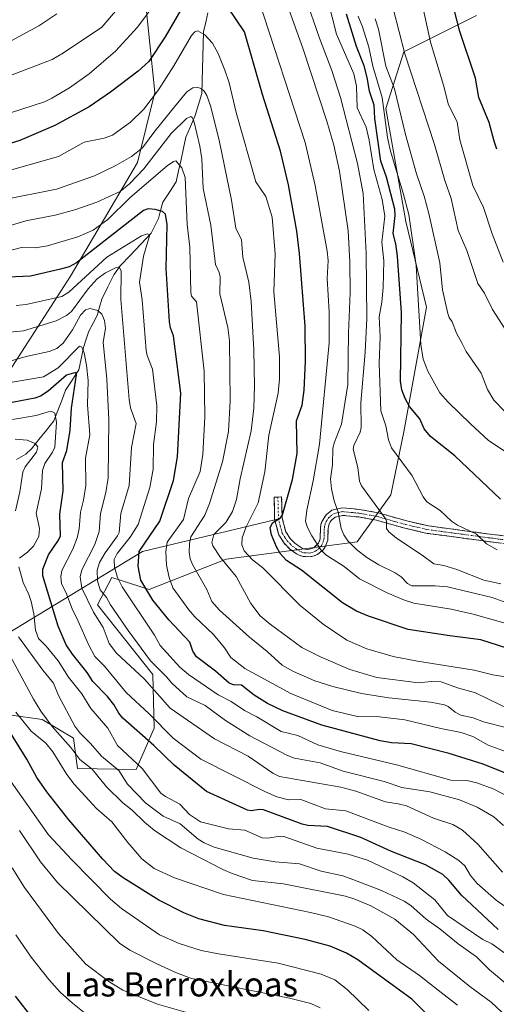
# Model space of a CAD drawing. Units: metres. Extents: x 658030 to 661483, y 4755700 to 4758092.
# Drawn here: x 659641 to 659798, y 4756150 to 4756475 of the extents above; entities that cross this region are included whole.
import ezdxf
from ezdxf.enums import TextEntityAlignment as Align

# ---------------------------------------------------------------- set-up
doc = ezdxf.new("R2010")
doc.units = ezdxf.units.M
doc.header["$MEASUREMENT"] = 0
doc.linetypes.add('TRAZO_Y_PUNTO', pattern=[1, 0.5, -0.25, 0, -0.25])
doc.linetypes.add('TRAZOSX2', pattern=[1.5, 1, -0.5])
for name, color, linetype, lineweight in [('Arbolado forestal CxS', 92, 'Continuous', 0), ('Camino', 19, 'TRAZOSX2', 0), ('Camino Cxs', 19, 'Continuous', 0), ('Camino eje', 19, 'TRAZO_Y_PUNTO', 0), ('Corriente natural lineal', 142, 'Continuous', 13), ('Curva de nivel maestra', 36, 'Continuous', 30), ('Curva de nivel normal', 36, 'Continuous', 0), ('Layer 0', 7, 'Continuous', 0), ('Matorral CxS', 135, 'Continuous', 0), ('Pastizal CxS', 92, 'Continuous', 0), ('Texto cartográfico', 19, 'Continuous', 0)]:
    doc.layers.add(name, color=color, linetype=linetype, lineweight=lineweight)
doc.styles.add('Arial', font='txt', dxfattribs={"height": 0.2})

# ---------------------------------------------------------------- blocks, each defined once
blk = doc.blocks.new('*U151')
at = {"layer": 'Pastizal CxS', "color": 92, "linetype": 'Continuous', "lineweight": 0}
blk.add_polyline3d([(659681.8561, 4756483.1027, 1255.2254), (659685.2375, 4756450.7891, 1242.4436), (659679.4833, 4756427.7683, 1233.3604), (659657.3489, 4756390.2507, 1218.9571), (659638.0197, 4756360.2405, 1205.4438)], dxfattribs=at)
blk = doc.blocks.new('*U172')
at = {"layer": 'Curva de nivel normal', "color": 36, "linetype": 'Continuous', "lineweight": 0}
blk.add_polyline3d([(659799.89, 4756193.71, 1210), (659791.66, 4756202.93, 1210), (659786.69, 4756207.55, 1210), (659783.46, 4756209.35, 1210), (659777.07, 4756211.52, 1210), (659768.14, 4756215.51, 1210), (659765.39, 4756216.23, 1210), (659761.23, 4756216.87, 1210), (659751.46, 4756220.4, 1210), (659746.54, 4756221.66, 1210), (659726.27, 4756225.21, 1210), (659724.08, 4756226.35, 1210), (659715.98, 4756231.93, 1210), (659704.82, 4756237.66, 1210), (659690.26, 4756247.75, 1210), (659681.65, 4756257.43, 1210), (659672.58, 4756265.86, 1210), (659670.13, 4756269.13, 1210), (659668.21, 4756274.38, 1210), (659664.99, 4756279.45, 1210), (659661.18, 4756287.38, 1210), (659660.61, 4756291.07, 1210), (659661.17, 4756293.38, 1210), (659665.43, 4756301.79, 1210), (659666.87, 4756306.02, 1210), (659667.24, 4756312.01, 1210), (659669.04, 4756318.87, 1210), (659669.77, 4756323.72, 1210), (659670.07, 4756342.82, 1210), (659669.38, 4756356.28, 1210), (659668.19, 4756368.49, 1210), (659668.89, 4756372.99, 1210), (659668.63, 4756375.65, 1210), (659667.75, 4756377.76, 1210), (659666.36, 4756378.92, 1210), (659663.75, 4756379.57, 1210), (659662.32, 4756379.15, 1210), (659660.66, 4756377.38, 1210), (659658.09, 4756372.52, 1210), (659655.01, 4756368.18, 1210), (659652.92, 4756366.39, 1210), (659650.35, 4756365.43, 1210), (659643.16, 4756363.91, 1210), (659634.35, 4756361.32, 1210)], dxfattribs=at)
blk = doc.blocks.new('*U174')
at = {"layer": 'Curva de nivel normal', "color": 36, "linetype": 'Continuous', "lineweight": 0}
blk.add_polyline3d([(659801.13, 4756146.05, 1185), (659796.08, 4756150.78, 1185), (659789.02, 4756155.98, 1185), (659778.7, 4756164.36, 1185), (659770.46, 4756173.08, 1185), (659764.35, 4756178.14, 1185), (659756.39, 4756182.58, 1185), (659751.15, 4756184.82, 1185), (659748.12, 4756185.76, 1185), (659727.66, 4756189.82, 1185), (659717.44, 4756190.93, 1185), (659710.72, 4756193.23, 1185), (659707.6, 4756194.55, 1185), (659693.73, 4756201.73, 1185), (659685.13, 4756207.4, 1185), (659681.8, 4756210.12, 1185), (659677.67, 4756214.17, 1185), (659674.61, 4756216.56, 1185), (659669.25, 4756221.85, 1185), (659664.54, 4756227.63, 1185), (659660.49, 4756230.88, 1185), (659657.52, 4756234.8, 1185), (659651.32, 4756241.76, 1185), (659647.61, 4756246.83, 1185), (659645.15, 4756250.79, 1185), (659637.47, 4756265.08, 1185)], dxfattribs=at)
blk = doc.blocks.new('*U175')
at = {"layer": 'Curva de nivel normal', "color": 36, "linetype": 'Continuous', "lineweight": 0}
for points in [[(659807.03, 4756151.92, 1190), (659795.52, 4756161.45, 1190), (659791.26, 4756165.79, 1190), (659785.21, 4756170.01, 1190), (659779.17, 4756175.02, 1190), (659774.68, 4756178.2, 1190), (659769.59, 4756182.73, 1190), (659767.41, 4756184.08, 1190), (659759.93, 4756187.6, 1190), (659750.52, 4756191.31, 1190), (659747.19, 4756192.46, 1190), (659740.06, 4756194.05, 1190), (659732.87, 4756196.41, 1190), (659724.85, 4756197.06, 1190), (659717.61, 4756198.27, 1190), (659704.75, 4756201.91, 1190), (659701.44, 4756203.33, 1190), (659699.52, 4756204.52, 1190), (659693.6, 4756209.64, 1190), (659687.96, 4756212.11, 1190), (659682.2, 4756216.49, 1190), (659676.21, 4756222.69, 1190), (659673.3, 4756227.18, 1190), (659667.63, 4756231.92, 1190), (659664, 4756236.11, 1190), (659660.45, 4756239.59, 1190), (659658.77, 4756241.79, 1190), (659653.44, 4756251.98, 1190), (659651.82, 4756256.02, 1190), (659648.22, 4756260.28, 1190), (659640.27, 4756271.3, 1190)], [(659639.3, 4756312.89, 1190), (659640.69, 4756319.12, 1190), (659641.63, 4756325.61, 1190), (659642.43, 4756327.32, 1190), (659646.22, 4756332.19, 1190), (659646.66, 4756333.98, 1190), (659645.76, 4756335.02, 1190), (659643.14, 4756336.2, 1190), (659639.11, 4756336.45, 1190)]]:
    blk.add_polyline3d(points, dxfattribs=at)
blk = doc.blocks.new('*U182')
at = {"layer": 'Curva de nivel normal', "color": 36, "linetype": 'Continuous', "lineweight": 0}
for points in [[(659818.1, 4756154.42, 1195), (659796.29, 4756170.02, 1195), (659793.35, 4756171.48, 1195), (659781.69, 4756179.44, 1195), (659777.58, 4756184.54, 1195), (659770.39, 4756190.15, 1195), (659766.95, 4756192.13, 1195), (659755.31, 4756197.59, 1195), (659748.96, 4756199.66, 1195), (659738.59, 4756201.61, 1195), (659727.7, 4756205.43, 1195), (659726.5, 4756205.5, 1195), (659722.47, 4756204.84, 1195), (659720.64, 4756205.03, 1195), (659714.91, 4756207.48, 1195), (659709.48, 4756207.95, 1195), (659700.3, 4756210.26, 1195), (659696.68, 4756212.66, 1195), (659693.41, 4756216.12, 1195), (659688.77, 4756218.6, 1195), (659687.16, 4756219.79, 1195), (659680.98, 4756227.92, 1195), (659672.84, 4756235.47, 1195), (659669.72, 4756241.23, 1195), (659664.06, 4756247.67, 1195), (659661.09, 4756252.48, 1195), (659656.72, 4756258.04, 1195), (659653.29, 4756263.4, 1195), (659649.37, 4756268.21, 1195), (659646.82, 4756270.75, 1195), (659645.85, 4756273.48, 1195), (659645.3, 4756278.92, 1195), (659644.4, 4756282.94, 1195), (659643.68, 4756285.3, 1195), (659641.83, 4756289.23, 1195), (659640.3, 4756294.4, 1195)], [(659640.58, 4756297.27, 1195), (659643.24, 4756299.26, 1195), (659645.18, 4756301.24, 1195), (659646.91, 4756304.36, 1195), (659647.16, 4756307.04, 1195), (659646.11, 4756312.1, 1195), (659647.82, 4756320.15, 1195), (659648.14, 4756326.2, 1195), (659648.9, 4756328.45, 1195), (659651.43, 4756332.21, 1195), (659652.17, 4756333.82, 1195), (659652.77, 4756342.12, 1195), (659652.17, 4756345.02, 1195), (659651.22, 4756345.65, 1195), (659650.04, 4756345.55, 1195), (659646.04, 4756344.28, 1195), (659638.28, 4756342.97, 1195)]]:
    blk.add_polyline3d(points, dxfattribs=at)
blk = doc.blocks.new('*U186')
at = {"layer": 'Curva de nivel normal', "color": 36, "linetype": 'Continuous', "lineweight": 0}
blk.add_polyline3d([(659802.22, 4756181.29, 1205), (659797.79, 4756184.47, 1205), (659791.47, 4756189.98, 1205), (659789.29, 4756192.54, 1205), (659787.37, 4756195.76, 1205), (659785.45, 4756197.48, 1205), (659780.9, 4756200.39, 1205), (659772.89, 4756204.53, 1205), (659767.64, 4756206.82, 1205), (659762.13, 4756208.58, 1205), (659748.15, 4756213.88, 1205), (659741.43, 4756214.58, 1205), (659733.31, 4756217.67, 1205), (659729.32, 4756217.51, 1205), (659725.46, 4756218.54, 1205), (659721.66, 4756220.19, 1205), (659700.32, 4756231, 1205), (659691.22, 4756237.84, 1205), (659683.29, 4756245.91, 1205), (659675.76, 4756252.93, 1205), (659668.63, 4756261.58, 1205), (659665.46, 4756264.85, 1205), (659663.36, 4756268.75, 1205), (659659.92, 4756276.52, 1205), (659657.89, 4756280.53, 1205), (659655.82, 4756286.05, 1205), (659654.41, 4756288.77, 1205), (659654.18, 4756291.14, 1205), (659654.57, 4756293.14, 1205), (659658.18, 4756300.27, 1205), (659659.64, 4756303.99, 1205), (659660.24, 4756306.87, 1205), (659660.68, 4756312.47, 1205), (659661.71, 4756316.4, 1205), (659662.48, 4756321.24, 1205), (659662.37, 4756330.25, 1205), (659663.72, 4756337.88, 1205), (659662.96, 4756347.78, 1205), (659663.24, 4756355.9, 1205), (659662.7, 4756360.87, 1205), (659661.87, 4756364.92, 1205), (659661.09, 4756366.83, 1205), (659660.37, 4756367.12, 1205), (659653.28, 4756360.07, 1205), (659648.49, 4756357.06, 1205), (659625.15, 4756353.09, 1205)], dxfattribs=at)
blk = doc.blocks.new('*U190')
at = {"layer": 'Curva de nivel normal', "color": 36, "linetype": 'Continuous', "lineweight": 0}
blk.add_polyline3d([(659803.13, 4756246.84, 1240), (659790.96, 4756252.84, 1240), (659785.02, 4756254.53, 1240), (659779.62, 4756256.47, 1240), (659776.38, 4756256.54, 1240), (659772.12, 4756256.15, 1240), (659758.37, 4756257.92, 1240), (659749.54, 4756260.54, 1240), (659740.02, 4756264.56, 1240), (659733.67, 4756267.81, 1240), (659723.2, 4756275.45, 1240), (659719.97, 4756278.24, 1240), (659716.84, 4756282.33, 1240), (659712.02, 4756291.19, 1240), (659706.85, 4756297.45, 1240), (659704.32, 4756301.36, 1240), (659703.97, 4756302.43, 1240), (659704.69, 4756305.04, 1240), (659708.66, 4756309.06, 1240), (659710.84, 4756312.64, 1240), (659712.14, 4756316.63, 1240), (659713.34, 4756323.38, 1240), (659716.96, 4756339.29, 1240), (659717.84, 4756346.74, 1240), (659718.09, 4756354.04, 1240), (659717.85, 4756365.83, 1240), (659716.97, 4756381.85, 1240), (659716.17, 4756388.24, 1240), (659714.23, 4756396.51, 1240), (659713.77, 4756402.24, 1240), (659711.88, 4756406.1, 1240), (659710.5, 4756415.31, 1240), (659706.53, 4756434.54, 1240), (659703.66, 4756446.16, 1240), (659702.34, 4756449.85, 1240), (659701.51, 4756451.23, 1240), (659700.48, 4756452.11, 1240), (659699.35, 4756452.5, 1240), (659697.7, 4756452.38, 1240), (659695.71, 4756451.07, 1240), (659691.69, 4756446.11, 1240), (659685.15, 4756438.05, 1240), (659681.13, 4756432.57, 1240), (659677.48, 4756429.69, 1240), (659672.13, 4756426.64, 1240), (659665.34, 4756423.36, 1240), (659652.74, 4756418.91, 1240), (659635.09, 4756415.48, 1240)], dxfattribs=at)
blk = doc.blocks.new('*U191')
at = {"layer": 'Curva de nivel normal', "color": 36, "linetype": 'Continuous', "lineweight": 0}
blk.add_polyline3d([(659803.49, 4756257.64, 1245), (659796.68, 4756258.79, 1245), (659790.55, 4756260.26, 1245), (659771.79, 4756263.25, 1245), (659763.84, 4756264.86, 1245), (659755.13, 4756267.37, 1245), (659748.48, 4756270.17, 1245), (659740.71, 4756275.5, 1245), (659733.11, 4756281.61, 1245), (659720.83, 4756294.07, 1245), (659717.42, 4756296.75, 1245), (659714.68, 4756299.71, 1245), (659713.86, 4756301.61, 1245), (659714.05, 4756303.99, 1245), (659715.27, 4756307.57, 1245), (659719.22, 4756315.49, 1245), (659721.46, 4756325.74, 1245), (659722.79, 4756337.78, 1245), (659725.91, 4756351.62, 1245), (659726.33, 4756356.39, 1245), (659726.36, 4756363.67, 1245), (659724.45, 4756385.04, 1245), (659724.86, 4756397.59, 1245), (659723.86, 4756409.7, 1245), (659721.79, 4756416.53, 1245), (659718.52, 4756421.41, 1245), (659712.07, 4756444.28, 1245), (659709.68, 4756454.06, 1245), (659708.32, 4756458.19, 1245), (659706.06, 4756463.7, 1245), (659704.22, 4756467.1, 1245), (659701.73, 4756469.9, 1245), (659699.33, 4756471.14, 1245), (659698.34, 4756470.82, 1245), (659697.29, 4756469.6, 1245), (659691.42, 4756459.64, 1245), (659686.37, 4756451.67, 1245), (659681.54, 4756445.33, 1245), (659677.14, 4756441.11, 1245), (659671.21, 4756436.77, 1245), (659668.48, 4756435.78, 1245), (659661.9, 4756434.42, 1245), (659653.39, 4756429.78, 1245), (659617.69, 4756419.66, 1245)], dxfattribs=at)
blk = doc.blocks.new('*U197')
at = {"layer": 'Curva de nivel normal', "color": 36, "linetype": 'Continuous', "lineweight": 0}
blk.add_polyline3d([(659785.01, 4756149.78, 1180), (659778.6, 4756154.73, 1180), (659772.44, 4756159.65, 1180), (659765.05, 4756164.8, 1180), (659756.74, 4756172.51, 1180), (659753.77, 4756174.62, 1180), (659751.31, 4756175.91, 1180), (659742.44, 4756178.96, 1180), (659736.57, 4756180.42, 1180), (659707.89, 4756186.28, 1180), (659691.71, 4756191.76, 1180), (659684.99, 4756194.87, 1180), (659680.91, 4756198.09, 1180), (659676.33, 4756203.41, 1180), (659671, 4756210.31, 1180), (659665.96, 4756214.73, 1180), (659658.65, 4756222.66, 1180), (659656.23, 4756225.84, 1180), (659651.56, 4756233.32, 1180), (659649.29, 4756236.18, 1180), (659644.39, 4756240.2, 1180), (659639.35, 4756246.4, 1180)], dxfattribs=at)
blk = doc.blocks.new('*U202')
at = {"layer": 'Curva de nivel normal', "color": 36, "linetype": 'Continuous', "lineweight": 0}
blk.add_polyline3d([(659801.34, 4756241.3, 1235), (659793.58, 4756243.31, 1235), (659790.14, 4756244.62, 1235), (659786.12, 4756245.46, 1235), (659784.28, 4756246.46, 1235), (659781.97, 4756248.36, 1235), (659780.75, 4756248.89, 1235), (659776.13, 4756249.77, 1235), (659762.39, 4756251.17, 1235), (659753.32, 4756252.59, 1235), (659743.87, 4756254.9, 1235), (659737.94, 4756256.75, 1235), (659730.95, 4756259.84, 1235), (659727.15, 4756261.98, 1235), (659722.27, 4756266.47, 1235), (659716.41, 4756271.24, 1235), (659706.57, 4756280.14, 1235), (659704, 4756282.97, 1235), (659702.33, 4756286.86, 1235), (659697.61, 4756295.12, 1235), (659696.88, 4756296.98, 1235), (659696.5, 4756299.27, 1235), (659696.59, 4756302.09, 1235), (659697.12, 4756304.27, 1235), (659701.65, 4756311.43, 1235), (659703.25, 4756315.26, 1235), (659707.51, 4756329.06, 1235), (659709.44, 4756339.02, 1235), (659710.02, 4756349.18, 1235), (659709.81, 4756368.98, 1235), (659709.3, 4756373.31, 1235), (659706.63, 4756384.41, 1235), (659706.74, 4756390.01, 1235), (659706.46, 4756391.44, 1235), (659705.17, 4756394.16, 1235), (659703.66, 4756407.07, 1235), (659701.14, 4756419.17, 1235), (659700.67, 4756428.91, 1235), (659700.09, 4756433.12, 1235), (659698.04, 4756441.47, 1235), (659697.54, 4756442.55, 1235), (659697.06, 4756442.87, 1235), (659695.66, 4756442.27, 1235), (659690.54, 4756437.33, 1235), (659681.52, 4756425.71, 1235), (659676.79, 4756420.69, 1235), (659673.73, 4756418.16, 1235), (659666.07, 4756414.7, 1235), (659658.77, 4756412.09, 1235), (659652.34, 4756410.33, 1235), (659642.62, 4756408.46, 1235), (659636.49, 4756406.65, 1235)], dxfattribs=at)
blk = doc.blocks.new('*U204')
at = {"layer": 'Curva de nivel normal', "color": 36, "linetype": 'Continuous', "lineweight": 0}
blk.add_polyline3d([(659802.26, 4756218.26, 1220), (659796.77, 4756221.13, 1220), (659791.42, 4756223.19, 1220), (659788.05, 4756223.92, 1220), (659782.86, 4756224.05, 1220), (659764.88, 4756229.13, 1220), (659746.4, 4756233.43, 1220), (659738.93, 4756235.64, 1220), (659732.38, 4756238.8, 1220), (659726.89, 4756240.09, 1220), (659718.8, 4756244.93, 1220), (659714.77, 4756246.96, 1220), (659710.35, 4756250.01, 1220), (659706.1, 4756252.14, 1220), (659696.29, 4756258.86, 1220), (659693.41, 4756261.31, 1220), (659686.99, 4756268.49, 1220), (659685.09, 4756271.84, 1220), (659674.42, 4756287.81, 1220), (659672.9, 4756290.86, 1220), (659671.92, 4756294.27, 1220), (659671.84, 4756296.82, 1220), (659672.74, 4756298.8, 1220), (659677.11, 4756304.13, 1220), (659679.71, 4756308.35, 1220), (659683.6, 4756320.59, 1220), (659684.64, 4756326.63, 1220), (659684.76, 4756334.76, 1220), (659685.76, 4756342.21, 1220), (659685.83, 4756347.52, 1220), (659684.4, 4756359.63, 1220), (659682.7, 4756364.08, 1220), (659682.34, 4756365.79, 1220), (659681.02, 4756382.43, 1220), (659680.12, 4756388.27, 1220), (659681.48, 4756396.87, 1220), (659683.47, 4756403.56, 1220), (659683.3, 4756404, 1220), (659682.75, 4756404.24, 1220), (659680.8, 4756403.6, 1220), (659669.39, 4756396.54, 1220), (659656.86, 4756384.99, 1220), (659654.57, 4756383.59, 1220), (659642.82, 4756380.95, 1220), (659639.44, 4756380.6, 1220)], dxfattribs=at)
blk = doc.blocks.new('*U208')
at = {"layer": 'Curva de nivel normal', "color": 36, "linetype": 'Continuous', "lineweight": 0}
blk.add_polyline3d([(659808.39, 4756230.68, 1230), (659795.08, 4756235.56, 1230), (659790.09, 4756238.45, 1230), (659786.21, 4756239.8, 1230), (659779.56, 4756241.07, 1230), (659767.63, 4756243.93, 1230), (659759.28, 4756244.87, 1230), (659752.06, 4756245.07, 1230), (659743.71, 4756247.03, 1230), (659730.04, 4756252.58, 1230), (659717.48, 4756259.39, 1230), (659714.88, 4756260.88, 1230), (659710.23, 4756264.44, 1230), (659708.13, 4756267.62, 1230), (659704.58, 4756272.04, 1230), (659698.37, 4756277.95, 1230), (659696.43, 4756280.21, 1230), (659691.17, 4756287.47, 1230), (659689.97, 4756290.86, 1230), (659689, 4756294.93, 1230), (659688.82, 4756299.49, 1230), (659689.28, 4756302.55, 1230), (659694.63, 4756309.99, 1230), (659696.31, 4756316.98, 1230), (659700.11, 4756325.83, 1230), (659701.07, 4756331.44, 1230), (659701.64, 4756343.83, 1230), (659701.42, 4756358.93, 1230), (659698.96, 4756381.77, 1230), (659697.33, 4756383.66, 1230), (659697.06, 4756384.84, 1230), (659696.7, 4756399.82, 1230), (659695.86, 4756407.35, 1230), (659695.15, 4756422.83, 1230), (659694.07, 4756425.98, 1230), (659692.16, 4756428.25, 1230), (659691.4, 4756428.13, 1230), (659689.31, 4756426.64, 1230), (659677.11, 4756416.16, 1230), (659669.71, 4756408.98, 1230), (659664.82, 4756405.38, 1230), (659659.76, 4756403.26, 1230), (659649.81, 4756400.3, 1230), (659645.9, 4756399.65, 1230), (659641.27, 4756399.72, 1230), (659626.09, 4756395.75, 1230)], dxfattribs=at)
blk = doc.blocks.new('*U215')
at = {"layer": 'Curva de nivel normal', "color": 36, "linetype": 'Continuous', "lineweight": 0}
blk.add_polyline3d([(659695.35, 4756147.46, 1160), (659686.12, 4756150.12, 1160), (659674.64, 4756154.71, 1160), (659670.03, 4756157.57, 1160), (659662.39, 4756163.34, 1160), (659653.48, 4756173.41, 1160), (659642.27, 4756188.59, 1160), (659638.2, 4756195.09, 1160)], dxfattribs=at)
blk = doc.blocks.new('*U231')
at = {"layer": 'Curva de nivel normal', "color": 36, "linetype": 'Continuous', "lineweight": 0}
blk.add_polyline3d([(659800.14, 4756209.08, 1215), (659796.99, 4756211.88, 1215), (659791.46, 4756215.07, 1215), (659785.69, 4756217.56, 1215), (659775.83, 4756220.21, 1215), (659766.66, 4756221.59, 1215), (659760.87, 4756223.59, 1215), (659747.25, 4756226.97, 1215), (659739.73, 4756229.69, 1215), (659731.25, 4756231.31, 1215), (659728.99, 4756232.2, 1215), (659716.57, 4756238.65, 1215), (659708.47, 4756243.68, 1215), (659701.76, 4756248.67, 1215), (659695.8, 4756251.56, 1215), (659690.78, 4756256.05, 1215), (659689.05, 4756258.06, 1215), (659683.72, 4756263.41, 1215), (659676.36, 4756273.37, 1215), (659670.56, 4756281.8, 1215), (659669.21, 4756284.25, 1215), (659667.22, 4756286.75, 1215), (659666.29, 4756289.8, 1215), (659666.13, 4756293.24, 1215), (659666.97, 4756295.85, 1215), (659668.78, 4756299.06, 1215), (659672.9, 4756304.61, 1215), (659673.45, 4756305.76, 1215), (659673.98, 4756312.02, 1215), (659676.77, 4756321.22, 1215), (659677.48, 4756333.71, 1215), (659679.03, 4756341.64, 1215), (659677.22, 4756346.86, 1215), (659676.74, 4756349.56, 1215), (659673.98, 4756382.59, 1215), (659674.12, 4756391.88, 1215), (659673.43, 4756393.3, 1215), (659672.44, 4756393.12, 1215), (659668.96, 4756391.35, 1215), (659666.16, 4756389.42, 1215), (659663.17, 4756386.06, 1215), (659657.68, 4756378.62, 1215), (659656.04, 4756377.25, 1215), (659652.68, 4756375.52, 1215), (659641.88, 4756372.21, 1215), (659631.42, 4756371.28, 1215)], dxfattribs=at)
blk = doc.blocks.new('*U239')
at = {"layer": 'Curva de nivel maestra', "color": 36, "linetype": 'Continuous', "lineweight": 30}
blk.add_polyline3d([(659798.45, 4756174.74, 1200), (659786.34, 4756186.08, 1200), (659782.12, 4756191.06, 1200), (659780.12, 4756192.92, 1200), (659774.4, 4756196.14, 1200), (659763.19, 4756200.45, 1200), (659753.12, 4756205.13, 1200), (659742.19, 4756208.69, 1200), (659735.65, 4756209.1, 1200), (659733.79, 4756209.5, 1200), (659721, 4756214.22, 1200), (659719.76, 4756214.37, 1200), (659717.01, 4756213.89, 1200), (659715.78, 4756214.14, 1200), (659702.29, 4756220.27, 1200), (659691.54, 4756229.02, 1200), (659684.86, 4756235.5, 1200), (659674.66, 4756244.51, 1200), (659673.31, 4756246.07, 1200), (659671.65, 4756249.02, 1200), (659669.59, 4756251.63, 1200), (659664.8, 4756256.53, 1200), (659662.91, 4756259.53, 1200), (659658.02, 4756265.57, 1200), (659656.01, 4756268.65, 1200), (659653.35, 4756274.84, 1200), (659648.27, 4756291.39, 1200), (659648.32, 4756293.57, 1200), (659650.15, 4756298.39, 1200), (659653.48, 4756303.19, 1200), (659654.06, 4756304.56, 1200), (659653.88, 4756311.76, 1200), (659655.01, 4756319.49, 1200), (659654.78, 4756328.78, 1200), (659656.17, 4756332.74, 1200), (659657.23, 4756339.44, 1200), (659657.74, 4756346.77, 1200), (659659.39, 4756357.71, 1200), (659659.11, 4756358.47, 1200), (659656.11, 4756357.59, 1200), (659649.97, 4756352.34, 1200), (659647.49, 4756350.73, 1200), (659645.59, 4756350.02, 1200), (659627.01, 4756346.48, 1200)], dxfattribs=at)
blk = doc.blocks.new('*U249')
at = {"layer": 'Curva de nivel maestra', "color": 36, "linetype": 'Continuous', "lineweight": 30}
blk.add_polyline3d([(659645.08, 4756145.28, 1150), (659639.28, 4756152.77, 1150)], dxfattribs=at)
blk = doc.blocks.new('*U250')
at = {"layer": 'Curva de nivel maestra', "color": 36, "linetype": 'Continuous', "lineweight": 30}
for points in [[(659810.17, 4756264.67, 1250), (659792.65, 4756270.26, 1250), (659782.51, 4756271.63, 1250), (659768.71, 4756273.76, 1250), (659755.65, 4756278.12, 1250), (659751.75, 4756279.73, 1250), (659747.1, 4756282.48, 1250), (659733.54, 4756293.28, 1250), (659728.57, 4756296.45, 1250), (659726.56, 4756298.79, 1250), (659725.29, 4756300.99, 1250), (659723.65, 4756304.91, 1250), (659723.19, 4756307.28, 1250), (659723.99, 4756308.85, 1250), (659726.68, 4756310.58, 1250), (659727.34, 4756311.51, 1250), (659730.64, 4756323.21, 1250), (659732.12, 4756331.78, 1250), (659731.95, 4756342.49, 1250), (659733.73, 4756347.69, 1250), (659734.4, 4756352.64, 1250), (659734.89, 4756362.26, 1250), (659734.72, 4756373.81, 1250), (659732.9, 4756397.69, 1250), (659732, 4756405.09, 1250), (659729.26, 4756420.41, 1250), (659726.67, 4756431.44, 1250), (659720.68, 4756450.2, 1250), (659714.75, 4756470.88, 1250), (659706.57, 4756483.15, 1250)], [(659694.52, 4756479.47, 1250), (659688.58, 4756469.2, 1250), (659683.27, 4756461.06, 1250), (659679.75, 4756457.91, 1250), (659670.63, 4756450.94, 1250), (659663.59, 4756446.16, 1250), (659652.18, 4756439.99, 1250), (659640.73, 4756435.03, 1250), (659626.68, 4756430.67, 1250)]]:
    blk.add_polyline3d(points, dxfattribs=at)
blk = doc.blocks.new('*U251')
at = {"layer": 'Curva de nivel maestra', "color": 36, "linetype": 'Continuous', "lineweight": 30}
blk.add_polyline3d([(659778.7, 4756143.04, 1175), (659770, 4756151.78, 1175), (659752.09, 4756164.75, 1175), (659748.45, 4756167.01, 1175), (659743.05, 4756169.22, 1175), (659734.77, 4756171.51, 1175), (659720.9, 4756174.31, 1175), (659708.2, 4756176.11, 1175), (659699.7, 4756178.33, 1175), (659694.72, 4756180.27, 1175), (659686.55, 4756184.44, 1175), (659674.81, 4756191.86, 1175), (659671.86, 4756193.92, 1175), (659668.06, 4756197.93, 1175), (659656.79, 4756210.98, 1175), (659649.53, 4756220.19, 1175), (659646.29, 4756224.88, 1175), (659642.98, 4756230.94, 1175), (659635.94, 4756242.23, 1175)], dxfattribs=at)
blk = doc.blocks.new('*U253')
at = {"layer": 'Curva de nivel maestra', "color": 36, "linetype": 'Continuous', "lineweight": 30}
blk.add_polyline3d([(659804.65, 4756224.74, 1225), (659793.46, 4756229.28, 1225), (659782.29, 4756232.84, 1225), (659769.69, 4756236.01, 1225), (659763.29, 4756236.39, 1225), (659759.52, 4756237, 1225), (659740.26, 4756242.21, 1225), (659727.44, 4756246.91, 1225), (659722.35, 4756249.3, 1225), (659717.96, 4756252.06, 1225), (659713.76, 4756255.34, 1225), (659711.16, 4756255.43, 1225), (659709.72, 4756256.07, 1225), (659705.22, 4756260.03, 1225), (659698.93, 4756264.72, 1225), (659697.72, 4756266.61, 1225), (659696.71, 4756269.53, 1225), (659689.81, 4756276.87, 1225), (659684.54, 4756283.39, 1225), (659680.57, 4756290.01, 1225), (659679.67, 4756294.65, 1225), (659679.99, 4756299.42, 1225), (659686.8, 4756309.5, 1225), (659691.32, 4756322.84, 1225), (659692.71, 4756330.66, 1225), (659693.73, 4756351.68, 1225), (659691.3, 4756370.6, 1225), (659690.32, 4756373.25, 1225), (659690, 4756375.21, 1225), (659688.9, 4756392.82, 1225), (659689.22, 4756407.27, 1225), (659688.77, 4756410.72, 1225), (659687.74, 4756411.62, 1225), (659685.29, 4756412.27, 1225), (659683.03, 4756412.43, 1225), (659681.47, 4756411.91, 1225), (659659.38, 4756394.62, 1225), (659656.92, 4756393.31, 1225), (659654.14, 4756392.52, 1225), (659644.2, 4756390.22, 1225), (659636.85, 4756389.9, 1225)], dxfattribs=at)

msp = doc.modelspace()

# ---------------------------------------------------------------- linework, layer by layer
at = {"layer": 'Arbolado forestal CxS', "color": 92, "linetype": 'Continuous', "lineweight": 0}
for points in [[(659638.02, 4756360.24, 1205.44), (659657.35, 4756390.25, 1218.96), (659679.48, 4756427.77, 1233.36), (659685.24, 4756450.79, 1242.44), (659681.86, 4756483.1, 1255.23)], [(659681.86, 4756483.1, 1255.23), (659685.24, 4756450.79, 1242.44), (659679.48, 4756427.77, 1233.36), (659657.35, 4756390.25, 1218.96), (659638.02, 4756360.24, 1205.44)], [(659791.32, 4756476.28, 1302.88), (659767.33, 4756464.28, 1290.54), (659761.33, 4756445.6, 1282.2), (659767.99, 4756408.26, 1280.68), (659774.73, 4756380.05, 1282.62), (659767.32, 4756338.9, 1272.52), (659763, 4756318.12, 1267.33), (659751.97, 4756302.58, 1261.03), (659708.67, 4756296.88, 1240.39), (659683.34, 4756286.88, 1225.61), (659671.01, 4756290.88, 1219.25), (659666.34, 4756281.88, 1212.22), (659684.51, 4756258.91, 1211.92), (659684.97, 4756241.13, 1202.91), (659679.01, 4756227.53, 1193.41), (659659.68, 4756227.86, 1182.27), (659658.37, 4756237.9, 1186.79), (659648.05, 4756243.98, 1183.4), (659637.21, 4756245.61, 1177.72)], [(659637.21, 4756245.61, 1177.72), (659648.05, 4756243.98, 1183.4), (659658.37, 4756237.9, 1186.79), (659659.68, 4756227.86, 1182.27), (659679.01, 4756227.53, 1193.41), (659684.97, 4756241.13, 1202.91), (659684.51, 4756258.91, 1211.92), (659666.34, 4756281.88, 1212.22), (659671.01, 4756290.88, 1219.25), (659683.34, 4756286.88, 1225.61), (659708.67, 4756296.88, 1240.39), (659751.97, 4756302.58, 1261.03), (659763, 4756318.12, 1267.33), (659767.32, 4756338.9, 1272.52), (659774.73, 4756380.05, 1282.62), (659767.99, 4756408.26, 1280.68), (659761.33, 4756445.6, 1282.2), (659767.33, 4756464.28, 1290.54), (659791.32, 4756476.28, 1302.88)]]:
    msp.add_polyline3d(points, dxfattribs=at)
at = {"layer": 'Camino', "color": 19, "linetype": 'TRAZOSX2', "lineweight": 0}
for points in [[(659724.74, 4756309.92), (659724.71, 4756310.03), (659724.52, 4756317.37), (659725.77, 4756317.4)], [(659725.77, 4756317.4), (659727.02, 4756317.43), (659727.21, 4756310.39), (659728.37, 4756305.98), (659729.8, 4756303.72), (659731.37, 4756302.19), (659733.25, 4756300.83), (659733.94, 4756300.47), (659734.65, 4756300.25), (659735.4, 4756300.16), (659736.16, 4756300.2), (659737.59, 4756300.68), (659739.2, 4756302.24), (659739.72, 4756303.61), (659739.82, 4756307.17), (659739.99, 4756308.34), (659740.36, 4756309.48), (659741.69, 4756311.56), (659743.59, 4756313.05), (659746.93, 4756313.87), (659752.77, 4756313.31), (659758.82, 4756312.21), (659768.27, 4756309.54), (659775.42, 4756307.89), (659804.34, 4756304.04)], [(659803.96, 4756301.56), (659774.98, 4756305.43), (659767.65, 4756307.12), (659758.26, 4756309.77), (659752.43, 4756310.83), (659747.11, 4756311.35), (659744.71, 4756310.75), (659743.49, 4756309.78), (659743.04, 4756309.21), (659742.68, 4756308.5), (659742.43, 4756307.76), (659742.32, 4756306.96), (659742.22, 4756303.23), (659741.36, 4756300.96), (659740.66, 4756299.99), (659738.79, 4756298.48), (659737.69, 4756298), (659736.52, 4756297.72), (659734.13, 4756297.79), (659732.98, 4756298.15), (659731.93, 4756298.69), (659729.75, 4756300.27), (659727.84, 4756302.14), (659726.05, 4756304.96), (659724.74, 4756309.92)]]:
    msp.add_lwpolyline(points, dxfattribs=at)
at = {"layer": 'Camino Cxs', "color": 19, "linetype": 'Continuous', "lineweight": 0}
msp.add_polyline3d([(659799.13, 4756302.21, 1270.42), (659794.3, 4756302.85, 1269.88), (659789.47, 4756303.5, 1269.4), (659784.64, 4756304.14, 1268.81), (659779.81, 4756304.79, 1267.97), (659774.98, 4756305.43, 1267.09), (659771.32, 4756306.28, 1266.49), (659767.65, 4756307.12, 1265.94), (659762.96, 4756308.45, 1265.15), (659758.26, 4756309.77, 1264.24), (659755.35, 4756310.3, 1263.5), (659752.43, 4756310.83, 1262.7), (659749.77, 4756311.09, 1261.56), (659747.11, 4756311.35, 1260.27), (659744.71, 4756310.75, 1259.2), (659743.49, 4756309.78, 1258.56), (659743.04, 4756309.21, 1258.27), (659742.68, 4756308.5, 1257.99), (659742.43, 4756307.76, 1257.62), (659742.32, 4756306.96, 1257.3), (659742.22, 4756303.23, 1256.05), (659741.36, 4756300.96, 1255.25), (659740.66, 4756299.99, 1254.88), (659738.79, 4756298.48, 1254.06), (659737.69, 4756298, 1253.48), (659736.52, 4756297.72, 1252.98), (659734.13, 4756297.79, 1252.23), (659732.98, 4756298.15, 1252.07), (659731.93, 4756298.69, 1251.95), (659729.75, 4756300.27, 1251.14), (659727.84, 4756302.14, 1250.66), (659726.05, 4756304.96, 1250.29), (659725.38, 4756307.5, 1250), (659724.71, 4756310.03, 1249.33), (659724.62, 4756313.7, 1248.35), (659724.52, 4756317.37, 1247.58), (659727.02, 4756317.43, 1248.75), (659727.12, 4756313.91, 1249.58), (659727.21, 4756310.39, 1250.37), (659728.37, 4756305.98, 1251.17), (659729.8, 4756303.72, 1251.57), (659731.37, 4756302.19, 1251.98), (659733.25, 4756300.83, 1252.59), (659733.94, 4756300.47, 1252.81), (659734.65, 4756300.25, 1253.03), (659735.4, 4756300.16, 1253.29), (659736.16, 4756300.2, 1253.56), (659737.59, 4756300.68, 1254.09), (659739.2, 4756302.24, 1254.83), (659739.72, 4756303.61, 1255.23), (659739.82, 4756307.17, 1256.34), (659739.99, 4756308.34, 1256.77), (659740.36, 4756309.48, 1257.11), (659741.69, 4756311.56, 1258.1), (659743.59, 4756313.05, 1259.04), (659746.93, 4756313.87, 1260.32), (659749.85, 4756313.59, 1261.34), (659752.77, 4756313.31, 1262.42), (659755.8, 4756312.76, 1263.51), (659758.82, 4756312.21, 1264.56), (659763.55, 4756310.88, 1265.8), (659768.27, 4756309.54, 1266.62), (659771.85, 4756308.72, 1267.18), (659775.42, 4756307.89, 1267.69), (659780.24, 4756307.25, 1268.52), (659785.06, 4756306.61, 1269.53), (659789.88, 4756305.97, 1270.23), (659794.7, 4756305.32, 1270.77), (659799.52, 4756304.68, 1271.36)], dxfattribs=at)
at = {"layer": 'Camino eje', "color": 19, "linetype": 'TRAZO_Y_PUNTO', "lineweight": 0}
for points in [[(659725.77, 4756317.4), (659725.87, 4756313.88), (659725.96, 4756310.21)], [(659725.96, 4756310.21), (659726.54, 4756308.01), (659727.21, 4756305.47), (659728.11, 4756304.06), (659728.82, 4756302.93), (659729.78, 4756302), (659730.56, 4756301.23), (659731.65, 4756300.44), (659732.76, 4756299.67), (659733.64, 4756299.26), (659734.58, 4756299), (659736.15, 4756298.95), (659736.93, 4756299.1), (659737.64, 4756299.34), (659738.19, 4756299.58), (659739.13, 4756300.34), (659739.93, 4756301.12), (659740.28, 4756301.6), (659740.97, 4756303.42), (659741.02, 4756305.29), (659741.1, 4756307.27), (659741.21, 4756308.05), (659741.46, 4756308.81), (659741.7, 4756309.35), (659742.48, 4756310.53), (659743.2, 4756311.16), (659744.15, 4756311.9), (659745.82, 4756312.31), (659747.02, 4756312.61), (659749.94, 4756312.33), (659752.6, 4756312.07), (659758.54, 4756310.99), (659767.96, 4756308.33), (659775.2, 4756306.66), (659789.69, 4756304.73), (659804.15, 4756302.8)]]:
    msp.add_lwpolyline(points, dxfattribs=at)
at = {"layer": 'Corriente natural lineal', "color": 142, "linetype": 'Continuous', "lineweight": 13}
msp.add_polyline3d([(659702.69, 4756477.14, 1246.66), (659701.97, 4756474.02, 1246), (659701.25, 4756470.9, 1244.67), (659701.14, 4756466.81, 1243.11), (659701.03, 4756462.72, 1242.11), (659700.91, 4756458.64, 1241.41), (659700.8, 4756454.55, 1240.58), (659700.69, 4756450.46, 1239.02), (659699.57, 4756446.84, 1237.58), (659698.45, 4756443.23, 1236.04), (659696.96, 4756439.68, 1234.29), (659695.47, 4756436.14, 1233.24), (659694.65, 4756432.44, 1232.23), (659693.83, 4756428.74, 1231.02), (659693.01, 4756425.04, 1229.7), (659692.19, 4756421.33, 1228.62), (659690.02, 4756417.99, 1227.16), (659687.86, 4756414.64, 1225.9), (659687.12, 4756411.95, 1224.66), (659686.39, 4756409.25, 1222.92), (659685.2, 4756406.86, 1222.38), (659684, 4756404.47, 1221.37), (659680.59, 4756400.86, 1219.52), (659677.17, 4756397.24, 1217.51), (659673.75, 4756393.63, 1215.93), (659671.66, 4756390.73, 1214.34), (659669.7, 4756386.71, 1213.01), (659667.73, 4756382.7, 1211.25), (659666.97, 4756380.01, 1210.17), (659666.2, 4756377.33, 1209.1), (659664.82, 4756374.74, 1208.03), (659663.45, 4756372.15, 1207.15), (659662.54, 4756369.44, 1206.19), (659661.64, 4756366.74, 1204.75), (659660.91, 4756363.04, 1203.65), (659660.18, 4756359.34, 1201.84), (659657.98, 4756356.01, 1199.68), (659655.77, 4756352.68, 1197.55), (659654.48, 4756349.29, 1197.05), (659653.18, 4756345.9, 1195.9), (659651.88, 4756342.5, 1194.06), (659649.42, 4756339.44, 1193.2), (659646.95, 4756336.38, 1190.8), (659644.49, 4756333.32, 1188.74), (659642.66, 4756331.58, 1188.71), (659639.57, 4756329.79, 1187.49)], dxfattribs=at)
at = {"layer": 'Curva de nivel maestra', "color": 36, "linetype": 'Continuous', "lineweight": 30}
for points in [[(659797.94, 4756432.2, 1300), (659797.13, 4756434.82, 1300), (659795.42, 4756440.98, 1300), (659791.99, 4756449.2, 1300), (659790.91, 4756455.62, 1300), (659785.77, 4756471, 1300), (659781.19, 4756488.95, 1300)], [(659799.19, 4756316.72, 1275), (659784.18, 4756331.03, 1275), (659776.07, 4756337.42, 1275), (659774.05, 4756339.89, 1275), (659772.56, 4756343.17, 1275), (659769.17, 4756347.32, 1275), (659767.7, 4756349.88, 1275), (659766.65, 4756352.78, 1275), (659766.22, 4756355.6, 1275), (659766.54, 4756378.33, 1275), (659765.2, 4756396.88, 1275), (659764.62, 4756400.97, 1275), (659763.75, 4756404.31, 1275), (659764.44, 4756410.32, 1275), (659764.39, 4756412.34, 1275), (659761.59, 4756422.93, 1275), (659759.73, 4756428.24, 1275), (659757.75, 4756442.3, 1275), (659757.49, 4756446.63, 1275), (659756.02, 4756451.24, 1275), (659755.24, 4756455.83, 1275), (659754.22, 4756459.59, 1275), (659751.65, 4756466, 1275), (659748.44, 4756476.72, 1275)]]:
    msp.add_polyline3d(points, dxfattribs=at)
at = {"layer": 'Curva de nivel normal', "color": 36, "linetype": 'Continuous', "lineweight": 0}
for points in [[(659681.95, 4756489.14, 1260), (659667.68, 4756472.4, 1260), (659655.11, 4756463.87, 1260), (659651.38, 4756461.68, 1260), (659617.36, 4756448.8, 1260)], [(659803.72, 4756281.59, 1260), (659796.45, 4756284.32, 1260), (659781.76, 4756287.74, 1260), (659777.66, 4756288.09, 1260), (659769.91, 4756288.13, 1260), (659768.51, 4756288.86, 1260), (659766.38, 4756291.06, 1260), (659764.49, 4756292.46, 1260), (659759.1, 4756295.04, 1260), (659755.15, 4756297.48, 1260), (659751.7, 4756300.13, 1260), (659748.81, 4756303, 1260), (659747.52, 4756304.93, 1260), (659746.62, 4756307.08, 1260), (659745.69, 4756312.46, 1260), (659744.35, 4756316.13, 1260), (659743.42, 4756320.07, 1260), (659743.13, 4756323.41, 1260), (659743.79, 4756328.05, 1260), (659743.9, 4756333.5, 1260), (659744.4, 4756335.5, 1260), (659746.76, 4756341.4, 1260), (659748.85, 4756354.55, 1260), (659749.05, 4756371.61, 1260), (659749.59, 4756384.74, 1260), (659749.5, 4756395, 1260), (659748.94, 4756405.24, 1260), (659746.13, 4756424.91, 1260), (659744.21, 4756433.5, 1260), (659741.93, 4756441.34, 1260), (659733.95, 4756465.47, 1260), (659726.55, 4756486.4, 1260)], [(659637.63, 4756444.12, 1255), (659648.82, 4756447.76, 1255), (659651.27, 4756448.92, 1255), (659657.1, 4756452.39, 1255), (659663.57, 4756456.99, 1255), (659672.26, 4756464.46, 1255), (659679.52, 4756472.42, 1255), (659686.21, 4756481.51, 1255)], [(659719.5, 4756481.19, 1255), (659734.78, 4756434.31, 1255), (659738.06, 4756420.15, 1255), (659742.04, 4756398.53, 1255), (659742.34, 4756395.48, 1255), (659742.04, 4756389.51, 1255), (659742.68, 4756378.52, 1255), (659742.67, 4756368.25, 1255), (659739.53, 4756334.9, 1255), (659737.44, 4756322.74, 1255), (659735.27, 4756313.11, 1255), (659734.93, 4756309.46, 1255), (659735.4, 4756307.55, 1255), (659736.97, 4756304.6, 1255), (659739.93, 4756300.02, 1255), (659741.56, 4756298.34, 1255), (659747.68, 4756294.48, 1255), (659752.7, 4756290.42, 1255), (659761.99, 4756285.69, 1255), (659767.48, 4756283.36, 1255), (659770.65, 4756282.43, 1255), (659782.94, 4756280.42, 1255), (659790.21, 4756278.78, 1255), (659806.1, 4756274.29, 1255)], [(659799.26, 4756288.74, 1265), (659793.66, 4756289.99, 1265), (659784.82, 4756293.46, 1265), (659780.45, 4756294.83, 1265), (659777.17, 4756295.4, 1265), (659773.34, 4756298.26, 1265), (659764.86, 4756303.8, 1265), (659762.35, 4756305.88, 1265), (659761.64, 4756307.02, 1265), (659761.6, 4756309.41, 1265), (659761.2, 4756310.4, 1265), (659753.31, 4756321.08, 1265), (659752.72, 4756322.65, 1265), (659752.12, 4756327.12, 1265), (659750.62, 4756333.16, 1265), (659750.84, 4756334.38, 1265), (659752.88, 4756338.76, 1265), (659753.25, 4756340.37, 1265), (659753.17, 4756348.47, 1265), (659754.59, 4756365.17, 1265), (659755.12, 4756376.34, 1265), (659754.92, 4756397.76, 1265), (659753.89, 4756417.53, 1265), (659752.06, 4756427.39, 1265), (659746.47, 4756449.2, 1265), (659743.61, 4756458.12, 1265), (659739.47, 4756468.75, 1265), (659734.82, 4756482.49, 1265)], [(659798.07, 4756300.01, 1270), (659794.55, 4756301.97, 1270), (659791.3, 4756305.14, 1270), (659785.06, 4756308.16, 1270), (659783, 4756309.46, 1270), (659779.24, 4756312.93, 1270), (659774.94, 4756315.8, 1270), (659773.64, 4756317.49, 1270), (659770.01, 4756324.39, 1270), (659763.21, 4756333.67, 1270), (659762.25, 4756336.31, 1270), (659761.34, 4756340.95, 1270), (659759.67, 4756345.81, 1270), (659759.2, 4756361.42, 1270), (659759.46, 4756370.27, 1270), (659759.17, 4756376.86, 1270), (659760.07, 4756381.69, 1270), (659760.54, 4756386.51, 1270), (659760.7, 4756395.33, 1270), (659760.05, 4756401.47, 1270), (659761.08, 4756410.08, 1270), (659760.13, 4756415.54, 1270), (659757.37, 4756425.45, 1270), (659755.93, 4756435.12, 1270), (659754.88, 4756439.44, 1270), (659751.88, 4756445.8, 1270), (659751.74, 4756452.94, 1270), (659750.84, 4756457.02, 1270), (659745.06, 4756470.11, 1270), (659742.23, 4756481.3, 1270)], [(659808.34, 4756361, 1290), (659796.58, 4756379.29, 1290), (659793.88, 4756384.7, 1290), (659791.73, 4756387.82, 1290), (659788.1, 4756398.75, 1290), (659785.27, 4756405.27, 1290), (659782.97, 4756415.9, 1290), (659780.78, 4756421.82, 1290), (659777.46, 4756433.69, 1290), (659767.6, 4756463.56, 1290), (659763.92, 4756478.16, 1290)], [(659800.06, 4756394.91, 1295), (659796.48, 4756404.17, 1295), (659793.54, 4756412.93, 1295), (659790.05, 4756420.22, 1295), (659785.72, 4756435.28, 1295), (659784.88, 4756441.21, 1295), (659782.01, 4756446.75, 1295), (659780.37, 4756453.3, 1295), (659776.09, 4756467.46, 1295), (659773.71, 4756478.56, 1295)], [(659652.89, 4756476.75, 1265), (659646.94, 4756472.81, 1265), (659637.77, 4756467.88, 1265)], [(659804.24, 4756330.07, 1280), (659795.21, 4756336.04, 1280), (659789.3, 4756341.53, 1280), (659781.95, 4756348.65, 1280), (659779.23, 4756351.77, 1280), (659775.17, 4756358.95, 1280), (659773.69, 4756362.86, 1280), (659772.89, 4756367.74, 1280), (659771.38, 4756393.79, 1280), (659768.94, 4756410.6, 1280), (659767.12, 4756417.69, 1280), (659762.87, 4756431.44, 1280), (659761.93, 4756436.05, 1280), (659760.16, 4756449.22, 1280), (659757.09, 4756459.48, 1280), (659755.75, 4756465.8, 1280), (659753.68, 4756472.53, 1280), (659752.26, 4756476.05, 1280)], [(659804.2, 4756341.83, 1285), (659796.96, 4756349.37, 1285), (659794.85, 4756352.9, 1285), (659792.84, 4756358.24, 1285), (659787.9, 4756365.42, 1285), (659786.51, 4756368.09, 1285), (659784.66, 4756371.43, 1285), (659783.29, 4756375.22, 1285), (659782.25, 4756376.68, 1285), (659781.81, 4756377.91, 1285), (659780.08, 4756385.72, 1285), (659779.13, 4756394.61, 1285), (659775.59, 4756410.97, 1285), (659774.03, 4756416.7, 1285), (659771.48, 4756424.01, 1285), (659767.86, 4756436.97, 1285), (659764.27, 4756452.03, 1285), (659761.33, 4756459.56, 1285), (659759, 4756471.77, 1285), (659757.88, 4756475.09, 1285)], [(659755.74, 4756148.1, 1170), (659748.63, 4756155.03, 1170), (659744.6, 4756158.12, 1170), (659740, 4756160.06, 1170), (659725.9, 4756163.69, 1170), (659706.15, 4756166.69, 1170), (659700.5, 4756167.88, 1170), (659693.27, 4756170.13, 1170), (659686.76, 4756172.96, 1170), (659674.26, 4756181.71, 1170), (659670.57, 4756184.76, 1170), (659657.78, 4756197.78, 1170), (659650.13, 4756206.03, 1170), (659637.83, 4756223.42, 1170)], [(659739.71, 4756148.95, 1165), (659736.68, 4756150.38, 1165), (659729.61, 4756152.17, 1165), (659697.29, 4756158.64, 1165), (659692.32, 4756160.46, 1165), (659685.88, 4756163.4, 1165), (659677, 4756167.99, 1165), (659673.56, 4756170.31, 1165), (659653.07, 4756190.26, 1165), (659647.54, 4756197.1, 1165), (659640.58, 4756207.43, 1165)], [(659662.98, 4756146.5, 1155), (659658, 4756150.42, 1155), (659654.01, 4756154.08, 1155), (659650.27, 4756158.31, 1155), (659644.47, 4756165.65, 1155), (659639.33, 4756173.02, 1155)]]:
    msp.add_polyline3d(points, dxfattribs=at)
at = {"layer": 'Layer 0', "linetype": 'Continuous', "lineweight": 0}
for points in [[(659724.74, 4756309.92), (659681.12, 4756299.43), (659578.59, 4756237.06)], [(659725.96, 4756310.21), (659724.74, 4756309.92)]]:
    msp.add_lwpolyline(points, dxfattribs=at)
at = {"layer": 'Matorral CxS', "color": 135, "linetype": 'Continuous', "lineweight": 0}
msp.add_polyline3d([(659637.21, 4756245.61, 1177.72), (659648.05, 4756243.98, 1183.4), (659658.37, 4756237.9, 1186.79), (659659.68, 4756227.86, 1182.27), (659679.01, 4756227.53, 1193.41), (659684.97, 4756241.13, 1202.91), (659684.51, 4756258.91, 1211.92), (659666.34, 4756281.88, 1212.22), (659671.01, 4756290.88, 1219.25), (659683.34, 4756286.88, 1225.61), (659708.67, 4756296.88, 1240.39), (659751.97, 4756302.58, 1261.03), (659763, 4756318.12, 1267.33), (659767.32, 4756338.9, 1272.52), (659774.73, 4756380.05, 1282.62), (659767.99, 4756408.26, 1280.68), (659761.33, 4756445.6, 1282.2), (659767.33, 4756464.28, 1290.54), (659791.32, 4756476.28, 1302.88)], dxfattribs=at)
msp.add_polyline3d([(659637.21, 4756245.61, 1177.72), (659648.05, 4756243.98, 1183.4), (659658.37, 4756237.9, 1186.79), (659659.68, 4756227.86, 1182.27), (659679.01, 4756227.53, 1193.41), (659684.97, 4756241.13, 1202.91), (659684.51, 4756258.91, 1211.92), (659666.34, 4756281.88, 1212.22), (659671.01, 4756290.88, 1219.25), (659683.34, 4756286.88, 1225.61), (659708.67, 4756296.88, 1240.39), (659751.97, 4756302.58, 1261.03), (659763, 4756318.12, 1267.33), (659767.32, 4756338.9, 1272.52), (659774.73, 4756380.05, 1282.62), (659767.99, 4756408.26, 1280.68), (659761.33, 4756445.6, 1282.2), (659767.33, 4756464.28, 1290.54), (659791.32, 4756476.28, 1302.88)], dxfattribs=at)
at = {"layer": 'Pastizal CxS', "color": 92, "linetype": 'Continuous', "lineweight": 0}
msp.add_polyline3d([(659681.86, 4756483.1, 1255.23), (659685.24, 4756450.79, 1242.44), (659679.48, 4756427.77, 1233.36), (659657.35, 4756390.25, 1218.96), (659638.02, 4756360.24, 1205.44)], dxfattribs=at)

# ---------------------------------------------------------------- block references
at = {"layer": 'Curva de nivel maestra', "color": 36, "linetype": 'Continuous', "lineweight": 30}
for name in ['*U250', '*U253', '*U239', '*U251', '*U249']:
    msp.add_blockref(name, (0, 0), dxfattribs=at)
at = {"layer": 'Curva de nivel normal', "color": 36, "linetype": 'Continuous', "lineweight": 0}
for name in ['*U191', '*U190', '*U202', '*U208', '*U204', '*U231', '*U172', '*U186', '*U182', '*U175', '*U174', '*U197', '*U215']:
    msp.add_blockref(name, (0, 0), dxfattribs=at)
at = {"layer": 'Pastizal CxS', "color": 92, "linetype": 'Continuous', "lineweight": 0}
msp.add_blockref('*U151', (0, 0), dxfattribs=at)

# ---------------------------------------------------------------- texts
at = {"layer": 'Texto cartográfico', "color": 19, "linetype": 'Continuous', "lineweight": 0, "style": 'Arial'}
msp.add_text('Las Berroxkoas', height=8, dxfattribs=at).set_placement((659693.78, 4756156.68), align=Align.MIDDLE_CENTER)

doc.saveas('drawing.dxf')
